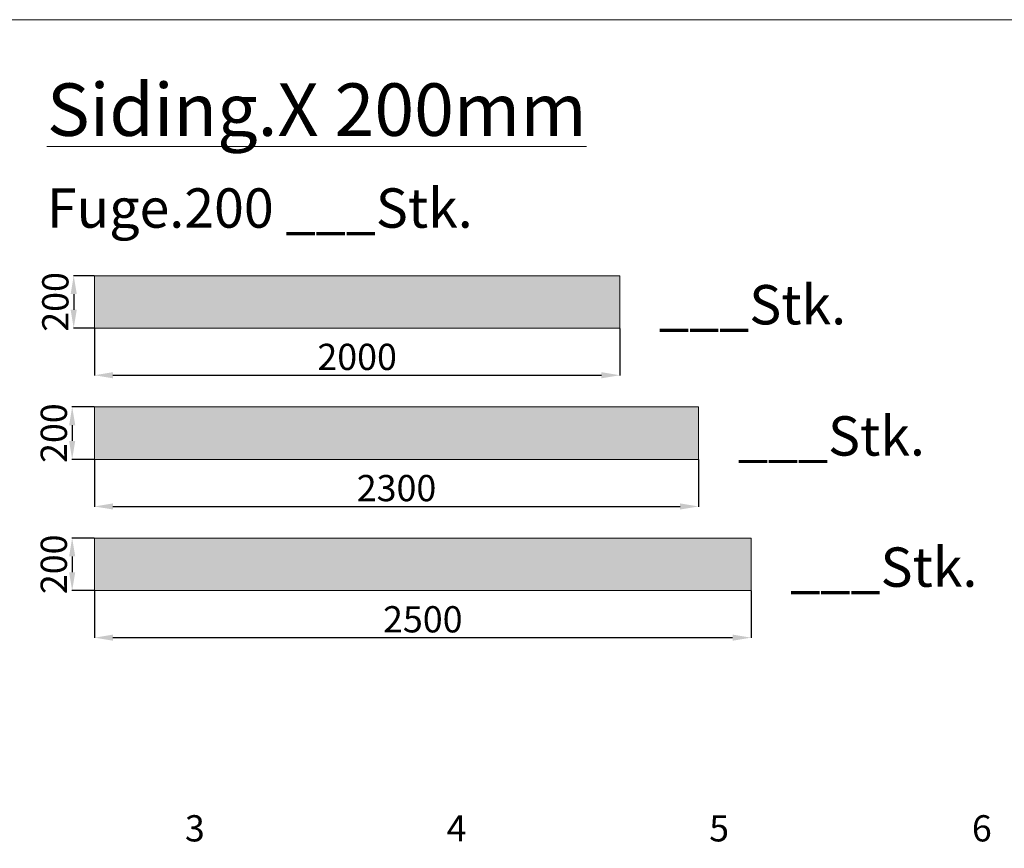
# Model space of a CAD drawing. Units: millimetres. Extents: x 0 to 21124, y -66949 to 0.
# Drawn here: x 2676 to 6425, y -3158 to 0 of the extents above; entities that cross this region are included whole.
import ezdxf

# ---------------------------------------------------------------- set-up
doc = ezdxf.new("R2010")
doc.units = ezdxf.units.MM
doc.layers.add('10_Blattrahmen', color=7, linetype='Continuous', lineweight=20, true_color=0x000000)
doc.layers.add('AM_5', color=7, linetype='Continuous', lineweight=25, true_color=0x007a00)
for name, color, linetype in [('Siding_200x2000', 7, 'Continuous'), ('Siding_200x2300', 7, 'Continuous'), ('Siding_200x2500', 7, 'Continuous'), ('Siding_200x2500_hdgrd', 31, 'Continuous')]:
    doc.layers.add(name, color=color, linetype=linetype)
doc.layers.add('Siding_200x2000_hdgrd', color=7, linetype='Continuous', true_color=0xff4d4d)
doc.layers.add('Siding_200x2300_hdgrd', color=7, linetype='Continuous', true_color=0xffc2c2)
doc.dimstyles.new('AM_DIN', dxfattribs={"dimtxt": 3.5, "dimasz": 3.5, "dimexe": 1, "dimexo": 1, "dimgap": 1.5, "dimtad": 1, "dimdsep": 46, "dimtxsty": 'Standard', "dimcen": 0, "dimclrd": 256, "dimclre": 256, "dimclrt": 2, "dimadec": 0, "dimazin": 2, "dimtp": 0.1, "dimtm": 0.1, "dimtfac": 0.71, "dimtdec": 3, "dimtmove": 0, "dimatfit": 3, "dimfxl": 1, "dimlwd": -1, "dimlwe": -1, "dimarcsym": 0})

# ---------------------------------------------------------------- blocks, each defined once
blk = doc.blocks.new('*D64')
at = {"layer": 'AM_5', "linetype": 'ByBlock', "transparency": 16777216}
for p, q in [((2959.6, -975.6), (2880.2, -975.6)), ((2881.2, -1045.6), (2881.2, -1105.6)), ((2959.6, -1175.6), (2880.2, -1175.6))]:
    blk.add_line(p, q, dxfattribs=at)
at = {"layer": 'AM_5', "transparency": 16777216}
for points in [[(2869.6, -1045.6), (2892.9, -1045.6), (2881.2, -975.6)], [(2869.6, -1105.6), (2892.9, -1105.6), (2881.2, -1175.6)]]:
    blk.add_solid(points, dxfattribs=at)
at = {"layer": 'Defpoints', "color": 0, "transparency": 16777216}
for p in [(2960.6, -975.6), (2881.2, -1175.6), (2960.6, -1175.6)]:
    blk.add_point(p, dxfattribs=at)
at = {"layer": 'AM_5', "lineweight": 0, "transparency": 16777216, "insert": (2811.2, -1075.6), "char_height": 100, "attachment_point": 5, "rotation": 90}
blk.add_mtext('\\A1;200', dxfattribs=at)
blk = doc.blocks.new('*D67')
at = {"layer": 'AM_5', "linetype": 'ByBlock', "transparency": 16777216}
for p, q in [((2959.6, -1475.6), (2874.4, -1475.6)), ((2875.4, -1545.6), (2875.4, -1605.6)), ((2959.6, -1675.6), (2874.4, -1675.6))]:
    blk.add_line(p, q, dxfattribs=at)
at = {"layer": 'AM_5', "transparency": 16777216}
for points in [[(2863.7, -1545.6), (2887.1, -1545.6), (2875.4, -1475.6)], [(2863.7, -1605.6), (2887.1, -1605.6), (2875.4, -1675.6)]]:
    blk.add_solid(points, dxfattribs=at)
at = {"layer": 'Defpoints', "color": 0, "transparency": 16777216}
for p in [(2960.6, -1475.6), (2875.4, -1675.6), (2960.6, -1675.6)]:
    blk.add_point(p, dxfattribs=at)
at = {"layer": 'AM_5', "lineweight": 0, "transparency": 16777216, "insert": (2805.4, -1575.6), "char_height": 100, "attachment_point": 5, "rotation": 90}
blk.add_mtext('\\A1;200', dxfattribs=at)
blk = doc.blocks.new('*D68')
at = {"layer": 'AM_5', "linetype": 'ByBlock', "transparency": 16777216}
for p, q in [((2959.6, -1975.6), (2874.4, -1975.6)), ((2875.4, -2045.6), (2875.4, -2105.6)), ((2959.6, -2175.6), (2874.4, -2175.6))]:
    blk.add_line(p, q, dxfattribs=at)
at = {"layer": 'AM_5', "transparency": 16777216}
for points in [[(2863.7, -2045.6), (2887.1, -2045.6), (2875.4, -1975.6)], [(2863.7, -2105.6), (2887.1, -2105.6), (2875.4, -2175.6)]]:
    blk.add_solid(points, dxfattribs=at)
at = {"layer": 'Defpoints', "color": 0, "transparency": 16777216}
for p in [(2960.6, -1975.6), (2875.4, -2175.6), (2960.6, -2175.6)]:
    blk.add_point(p, dxfattribs=at)
at = {"layer": 'AM_5', "lineweight": 0, "transparency": 16777216, "insert": (2805.4, -2075.6), "char_height": 100, "attachment_point": 5, "rotation": 90}
blk.add_mtext('\\A1;200', dxfattribs=at)
blk = doc.blocks.new('*D69')
at = {"layer": 'AM_5', "linetype": 'ByBlock', "transparency": 16777216}
for p, q in [((2960.6, -1676.6), (2960.6, -1856.1)), ((5260.6, -1676.6), (5260.6, -1856.1)), ((3030.6, -1855.1), (5190.6, -1855.1))]:
    blk.add_line(p, q, dxfattribs=at)
at = {"layer": 'AM_5', "transparency": 16777216}
for points in [[(3030.6, -1843.4), (3030.6, -1866.7), (2960.6, -1855.1)], [(5190.6, -1843.4), (5190.6, -1866.7), (5260.6, -1855.1)]]:
    blk.add_solid(points, dxfattribs=at)
at = {"layer": 'Defpoints', "color": 0, "transparency": 16777216}
for p in [(2960.6, -1675.6), (5260.6, -1675.6), (5260.6, -1855.1)]:
    blk.add_point(p, dxfattribs=at)
at = {"layer": 'AM_5', "lineweight": 0, "transparency": 16777216, "insert": (4110.6, -1785.1), "char_height": 100, "attachment_point": 5}
blk.add_mtext('\\A1;2300', dxfattribs=at)
blk = doc.blocks.new('*D70')
at = {"layer": 'AM_5', "linetype": 'ByBlock', "transparency": 16777216}
for p, q in [((2960.6, -1176.6), (2960.6, -1356.1)), ((4960.6, -1176.6), (4960.6, -1356.1)), ((3030.6, -1355.1), (4890.6, -1355.1))]:
    blk.add_line(p, q, dxfattribs=at)
at = {"layer": 'AM_5', "transparency": 16777216}
for points in [[(3030.6, -1343.4), (3030.6, -1366.7), (2960.6, -1355.1)], [(4890.6, -1343.4), (4890.6, -1366.7), (4960.6, -1355.1)]]:
    blk.add_solid(points, dxfattribs=at)
at = {"layer": 'Defpoints', "color": 0, "transparency": 16777216}
for p in [(2960.6, -1175.6), (4960.6, -1175.6), (4960.6, -1355.1)]:
    blk.add_point(p, dxfattribs=at)
at = {"layer": 'AM_5', "lineweight": 0, "transparency": 16777216, "insert": (3960.6, -1285.1), "char_height": 100, "attachment_point": 5}
blk.add_mtext('\\A1;2000', dxfattribs=at)
blk = doc.blocks.new('*D71')
at = {"layer": 'AM_5', "linetype": 'ByBlock', "transparency": 16777216}
for p, q in [((2960.6, -2176.6), (2960.6, -2356.1)), ((5460.6, -2176.6), (5460.6, -2356.1)), ((3030.6, -2355.1), (5390.6, -2355.1))]:
    blk.add_line(p, q, dxfattribs=at)
at = {"layer": 'AM_5', "transparency": 16777216}
for points in [[(3030.6, -2343.4), (3030.6, -2366.7), (2960.6, -2355.1)], [(5390.6, -2343.4), (5390.6, -2366.7), (5460.6, -2355.1)]]:
    blk.add_solid(points, dxfattribs=at)
at = {"layer": 'Defpoints', "color": 0, "transparency": 16777216}
for p in [(2960.6, -2175.6), (5460.6, -2175.6), (5460.6, -2355.1)]:
    blk.add_point(p, dxfattribs=at)
at = {"layer": 'AM_5', "lineweight": 0, "transparency": 16777216, "insert": (4210.6, -2285.1), "char_height": 100, "attachment_point": 5}
blk.add_mtext('\\A1;2500', dxfattribs=at)

msp = doc.modelspace()

# ---------------------------------------------------------------- hatches: boundary and pattern name
at = {"layer": 'Siding_200x2000_hdgrd', "lineweight": 0}
h = msp.add_hatch(color=256, dxfattribs=at)
h.dxf.hatch_style = 1
h.paths.add_polyline_path([(4960.6, -975.6), (2960.6, -975.6), (2960.6, -1175.6), (4960.6, -1175.6)])
at = {"layer": 'Siding_200x2300_hdgrd', "lineweight": 0}
h = msp.add_hatch(color=256, dxfattribs=at)
h.dxf.hatch_style = 1
h.paths.add_polyline_path([(2960.6, -1475.6), (5260.6, -1475.6), (5260.6, -1675.6), (2960.6, -1675.6)])
at = {"layer": 'Siding_200x2500_hdgrd', "lineweight": 0}
h = msp.add_hatch(color=256, dxfattribs=at)
h.dxf.hatch_style = 1
h.paths.add_polyline_path([(5460.6, -1975.6), (2960.6, -1975.6), (2960.6, -2175.6), (5460.6, -2175.6)])

# ---------------------------------------------------------------- linework, layer by layer
at = {"layer": '10_Blattrahmen'}
msp.add_lwpolyline([(20680.7, -14486.8), (20680.7, 0), (0, 0), (0, -14486.8)], close=True, dxfattribs=at)
at = {"layer": 'Siding_200x2000', "lineweight": 0}
msp.add_lwpolyline([(4960.6, -1175.6), (2960.6, -1175.6), (2960.6, -975.6), (4960.6, -975.6)], close=True, dxfattribs=at)
at = {"layer": 'Siding_200x2300', "lineweight": 0}
msp.add_lwpolyline([(5260.6, -1675.6), (2960.6, -1675.6), (2960.6, -1475.6), (5260.6, -1475.6)], close=True, dxfattribs=at)
at = {"layer": 'Siding_200x2500', "lineweight": 0}
msp.add_lwpolyline([(5460.6, -2175.6), (2960.6, -2175.6), (2960.6, -1975.6), (5460.6, -1975.6)], close=True, dxfattribs=at)

# ---------------------------------------------------------------- texts
at = {"lineweight": 0, "attachment_point": 1}
for s, width, insert, char_height in [('{\\LSiding.X 200mm}', 2678.289, (2779.3, -242.8), 200), ('Fuge.200 ___Stk.', 2678.289, (2779.3, -642.8), 150), ('___Stk.', 4051.169, (5110.6, -1011.3), 150), ('___Stk.', 4051.169, (5410.6, -1511.3), 150), ('___Stk.', 4051.169, (5610.6, -2011.3), 150)]:
    msp.add_mtext_dynamic_manual_height_columns(s, width=width, gutter_width=50, heights=[0], dxfattribs=dict(at, insert=insert, char_height=char_height))
at = {"layer": 'AM_5', "lineweight": 0, "char_height": 100, "attachment_point": 1}
for s, insert in [('3', (3304.7, -3031.7)), ('4', (4301.7, -3031.7)), ('5', (5301.2, -3031.7)), ('6', (6301.6, -3031.7))]:
    msp.add_mtext_dynamic_manual_height_columns(s, width=44.39, gutter_width=50, heights=[0], dxfattribs=dict(at, insert=insert))

# ---------------------------------------------------------------- dimensions: what is measured, and where the dimension line sits
at = {"layer": 'AM_5', "lineweight": 0}
for base, p1, p2, picture, middle in [((2881.2, -1175.6), (2960.6, -975.6), (2960.6, -1175.6), '*D64', (2881.2, -1075.6)), ((2875.4, -1675.6), (2960.6, -1475.6), (2960.6, -1675.6), '*D67', (2875.4, -1575.6)), ((2875.4, -2175.6), (2960.6, -1975.6), (2960.6, -2175.6), '*D68', (2875.4, -2075.6))]:
    dim = msp.add_linear_dim(base=base, p1=p1, p2=p2, angle=90, dimstyle='AM_DIN', override={"dimtxt": 100, "dimasz": 70, "dimgap": 20, "dimdec": 0, "dimclrt": 256, "dimtp": 0, "dimtm": 0, "dimtfac": 1, "dimtdec": 0, "dimtolj": 1, "dimtzin": 0}, dxfattribs=at)
    dim.commit()
    dim.dimension.update_dxf_attribs({"geometry": picture, "text_midpoint": middle, "dimtype": 160})
for base, p1, p2, picture, middle in [((4960.6, -1355.1), (2960.6, -1175.6), (4960.6, -1175.6), '*D70', (3960.6, -1285.1)), ((5260.6, -1855.1), (2960.6, -1675.6), (5260.6, -1675.6), '*D69', (4110.6, -1785.1)), ((5460.6, -2355.1), (2960.6, -2175.6), (5460.6, -2175.6), '*D71', (4210.6, -2285.1))]:
    dim = msp.add_linear_dim(base=base, p1=p1, p2=p2, dimstyle='AM_DIN', override={"dimtxt": 100, "dimasz": 70, "dimgap": 20, "dimdec": 0, "dimclrt": 256, "dimtp": 0, "dimtm": 0, "dimtfac": 1, "dimtdec": 0, "dimtolj": 1, "dimtzin": 0}, dxfattribs=at)
    dim.commit()
    dim.dimension.update_dxf_attribs({"geometry": picture, "text_midpoint": middle})

doc.saveas('drawing.dxf')
